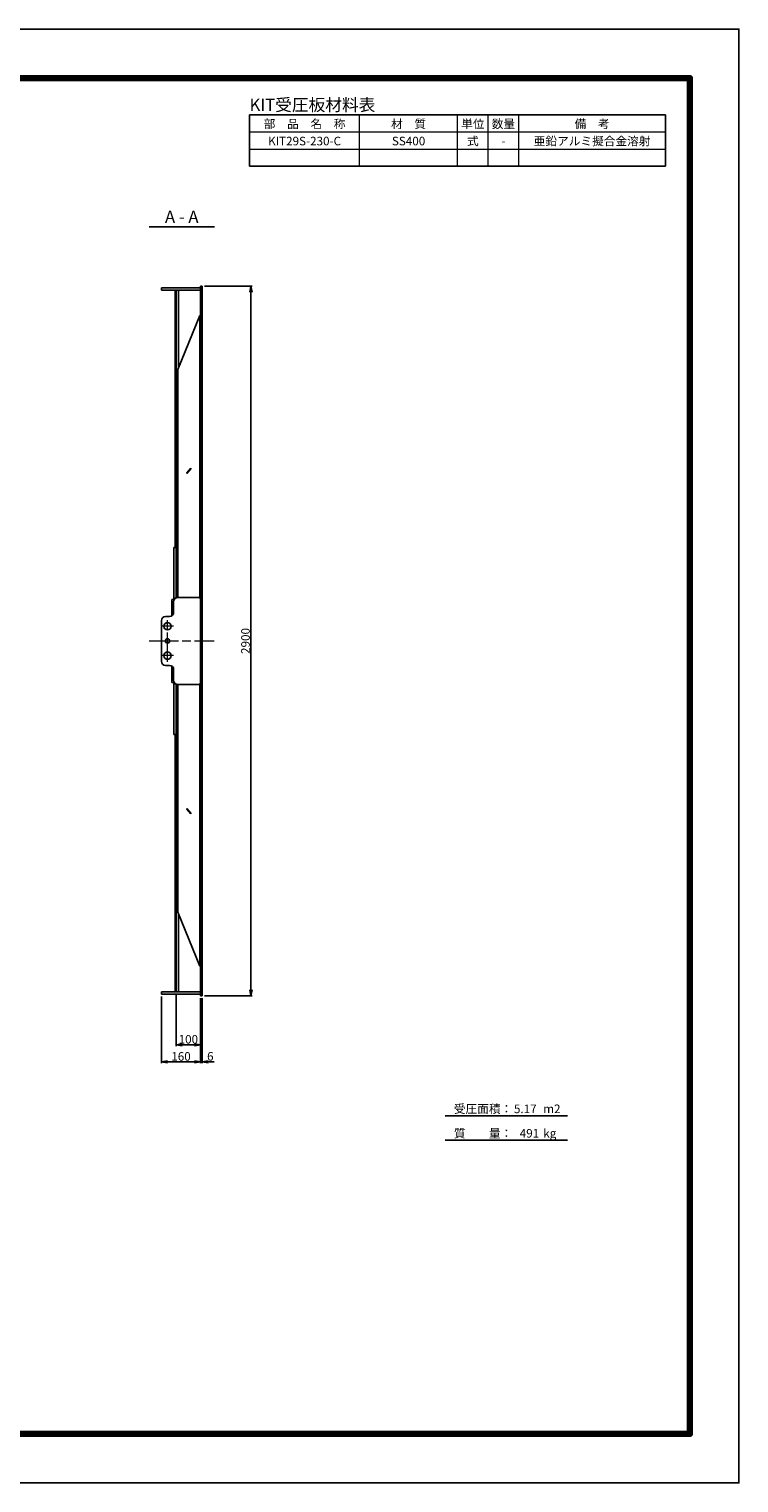
# Model space of a CAD drawing. Units: millimetres. Extents: x 0 to 8410, y 0 to 5940.
# Drawn here: x 5509 to 8410, y 0 to 5940 of the extents above; entities that cross this region are included whole.
import ezdxf
from ezdxf.enums import TextEntityAlignment as Align

# ---------------------------------------------------------------- set-up
doc = ezdxf.new("R2010")
doc.units = ezdxf.units.MM
doc.header["$LTSCALE"] = 10
doc.linetypes.add('_SXF_LINETYPE_chain', pattern=[18.5, 12, -1.5, 3.5, -1.5])
doc.layers.get('0').update_dxf_attribs({"lineweight": 13})
for name, color, linetype, lineweight in [('D-BMK', 2, '_SXF_LINETYPE_chain', 13), ('D-MTR', 7, 'Continuous', 13), ('D-MTR-FRAM', 7, 'Continuous', 25), ('D-MTR-LINE', 7, 'Continuous', 13), ('D-MTR-TXT', 7, 'Continuous', 13), ('D-STR', 1, 'Continuous', 25), ('D-STR-DIM', 7, 'Continuous', 13), ('D-STR-TXT', 7, 'Continuous', 13), ('D-TTL', 7, 'Continuous', 140), ('D-TTL-FRAM', 7, 'Continuous', 25), ('D-TTL-LINE', 7, 'Continuous', 25), ('D-TTL-TXT', 7, 'Continuous', 13)]:
    doc.layers.add(name, color=color, linetype=linetype, lineweight=lineweight)
doc.styles.add('MSゴシック', font='txt')
doc.styles.add('ＭＳ ゴシック', font='txt')
doc.dimstyles.new('DIM10', dxfattribs={"dimscale": 10, "dimtxt": 3.5, "dimasz": 2.5, "dimexe": 0.5, "dimexo": 1, "dimgap": 0.5, "dimtad": 1, "dimdec": 0, "dimzin": 0, "dimdsep": 46, "dimtxsty": 'MSゴシック', "dimblk": 'OPEN', "dimcen": 1, "dimadec": 0, "dimazin": 0, "dimtfac": 1, "dimtdec": 0, "dimtmove": 2, "dimatfit": 3, "dimldrblk": 'OPEN', "dimfxl": 1, "dimtolj": 1, "dimtzin": 0, "dimarcsym": 0})

# ---------------------------------------------------------------- blocks, each defined once
blk = doc.blocks.new('_Open')
at = {"color": 0, "linetype": 'ByBlock', "lineweight": -2}
for p, q in [((-1, 0.17), (0, 0)), ((-1, -0.17), (0, 0)), ((0, 0), (-1, 0))]:
    blk.add_line(p, q, dxfattribs=at)
blk = doc.blocks.new('*D13')
at = {"layer": 'D-STR-DIM', "color": 0, "lineweight": -2}
for p, q in [((6210, 1980), (6210, 1715)), ((6216, 1980), (6216, 1715)), ((6185, 1720), (6160, 1720)), ((6210, 1720), (6216, 1720)), ((6241, 1720), (6266, 1720))]:
    blk.add_line(p, q, dxfattribs=at)
at = {"layer": 'DEFPOINTS', "color": 0}
for p in [(6210, 1990), (6216, 1990), (6216, 1720)]:
    blk.add_point(p, dxfattribs=at)
at = {"layer": 'D-STR-DIM', "color": 0, "lineweight": -2, "xscale": 25, "yscale": 25, "zscale": 25}
blk.add_blockref('_Open', (6210, 1720), dxfattribs=at)
at = {"layer": 'D-STR-DIM', "color": 0, "lineweight": -2, "xscale": 25, "yscale": 25, "zscale": 25, "rotation": 180}
blk.add_blockref('_Open', (6216, 1720), dxfattribs=at)
at = {"layer": 'D-STR-DIM', "color": 0, "insert": (6249.8, 1743), "char_height": 35, "attachment_point": 5, "style": 'MSゴシック'}
blk.add_mtext('\\A1;6', dxfattribs=at)
blk = doc.blocks.new('*D11')
at = {"layer": 'D-STR-DIM', "color": 0, "lineweight": -2}
for p, q in [((6050, 1987.5), (6050, 1715)), ((6210, 1980), (6210, 1715)), ((6075, 1720), (6185, 1720))]:
    blk.add_line(p, q, dxfattribs=at)
at = {"layer": 'DEFPOINTS', "color": 0}
for p in [(6050, 1997.5), (6210, 1990), (6210, 1720)]:
    blk.add_point(p, dxfattribs=at)
at = {"layer": 'D-STR-DIM', "color": 0, "lineweight": -2, "xscale": 25, "yscale": 25, "zscale": 25, "rotation": 180}
blk.add_blockref('_Open', (6050, 1720), dxfattribs=at)
at = {"layer": 'D-STR-DIM', "color": 0, "lineweight": -2, "xscale": 25, "yscale": 25, "zscale": 25}
blk.add_blockref('_Open', (6210, 1720), dxfattribs=at)
at = {"layer": 'D-STR-DIM', "color": 0, "insert": (6130, 1742.5), "char_height": 35, "attachment_point": 5, "style": 'MSゴシック'}
blk.add_mtext('\\A1;160', dxfattribs=at)
blk = doc.blocks.new('*D12')
at = {"layer": 'D-STR-DIM', "color": 0, "lineweight": -2}
for p, q in [((6110, 1996.5), (6110, 1785)), ((6210, 1980), (6210, 1785)), ((6135, 1790), (6185, 1790))]:
    blk.add_line(p, q, dxfattribs=at)
at = {"layer": 'DEFPOINTS', "color": 0}
for p in [(6110, 2006.5), (6210, 1990), (6210, 1790)]:
    blk.add_point(p, dxfattribs=at)
at = {"layer": 'D-STR-DIM', "color": 0, "lineweight": -2, "xscale": 25, "yscale": 25, "zscale": 25, "rotation": 180}
blk.add_blockref('_Open', (6110, 1790), dxfattribs=at)
at = {"layer": 'D-STR-DIM', "color": 0, "lineweight": -2, "xscale": 25, "yscale": 25, "zscale": 25}
blk.add_blockref('_Open', (6210, 1790), dxfattribs=at)
at = {"layer": 'D-STR-DIM', "color": 0, "insert": (6160, 1812.5), "char_height": 35, "attachment_point": 5, "style": 'MSゴシック'}
blk.add_mtext('\\A1;100', dxfattribs=at)
blk = doc.blocks.new('*D19')
at = {"layer": 'D-STR-DIM', "color": 0, "lineweight": -2}
for p, q in [((6226, 4890), (6421, 4890)), ((6416, 4865), (6416, 2015)), ((6226, 1990), (6421, 1990))]:
    blk.add_line(p, q, dxfattribs=at)
at = {"layer": 'DEFPOINTS', "color": 0}
for p in [(6216, 4890), (6216, 1990), (6416, 1990)]:
    blk.add_point(p, dxfattribs=at)
at = {"layer": 'D-STR-DIM', "color": 0, "lineweight": -2, "xscale": 25, "yscale": 25, "zscale": 25}
for p, rotation in [((6416, 4890), 90), ((6416, 1990), 270)]:
    blk.add_blockref('_Open', p, dxfattribs=dict(at, rotation=rotation))
at = {"layer": 'D-STR-DIM', "color": 0, "insert": (6393.5, 3440), "char_height": 35, "attachment_point": 5, "rotation": 90, "style": 'MSゴシック'}
blk.add_mtext('\\A1;2900', dxfattribs=at)

msp = doc.modelspace()

# ---------------------------------------------------------------- linework, layer by layer
at = {"layer": 'D-BMK'}
for p, q in [((6075, 3355), (6075, 3525)), ((6100, 3500), (6050, 3500)), ((6000, 3440), (6266, 3440)), ((6100, 3380), (6050, 3380))]:
    msp.add_line(p, q, dxfattribs=at)
at = {"layer": 'D-MTR-FRAM'}
for p, q in [((6410, 5590), (8110, 5590)), ((6410, 5380), (6410, 5590)), ((8110, 5380), (8110, 5590)), ((6410, 5380), (8110, 5380))]:
    msp.add_line(p, q, dxfattribs=at)
at = {"layer": 'D-MTR-LINE'}
for p, q in [((6860, 5380), (6860, 5590)), ((7260, 5380), (7260, 5590)), ((7385, 5380), (7385, 5590)), ((7510, 5380), (7510, 5590)), ((6410, 5520), (8110, 5520)), ((6410, 5450), (8110, 5450))]:
    msp.add_line(p, q, dxfattribs=at)
at = {"layer": 'D-STR'}
for p, q in [((6050, 4873.5), (6050, 4882.5)), ((6050, 4882.5), (6210, 4882.5)), ((6210, 4873.5), (6050, 4873.5)), ((6106.8, 4873.5), (6106.8, 3823)), ((6110, 3615.99), (6110, 4873.5)), ((6120, 4556.51), (6120, 4873.5)), ((6210, 4890), (6216, 4890)), ((6210, 4890), (6210, 1990)), ((6216, 4890), (6216, 1990)), ((6207.23, 4769.09), (6116.8, 4548.72)), ((6207.23, 4769.09), (6207.23, 3615.27)), ((6210, 4767.96), (6207.23, 4769.09)), ((6116.8, 4548.72), (6116.8, 3617.5)), ((6154.48, 4126.92), (6169.98, 4145.9)), ((6154.48, 4124.09), (6169.98, 4143.07)), ((6154.48, 4124.09), (6154.48, 4126.92)), ((6169.98, 4145.9), (6169.98, 4143.07)), ((6110, 3821.5), (6101, 3821.5)), ((6101, 3821.5), (6101, 3606.24)), ((6106.8, 3823), (6110, 3823)), ((6101, 3610), (6092, 3610)), ((6092, 3610), (6092, 3542.58)), ((6100, 3600.5), (6100, 3557)), ((6101, 3615.5), (6109, 3615.5)), ((6116.8, 3620), (6110, 3620)), ((6205, 3617.5), (6117, 3617.5)), ((6210, 3612.5), (6205, 3617.5)), ((6210, 3617.5), (6216, 3617.5)), ((6050, 3357), (6050, 3523)), ((6083, 3540), (6067, 3540)), ((6083, 3340), (6067, 3340)), ((6092, 3270), (6092, 3337.42)), ((6101, 3270), (6092, 3270)), ((6100, 3279.5), (6100, 3323)), ((6101, 3058.5), (6101, 3273.76)), ((6210, 3267.5), (6205, 3262.5)), ((6101, 3264.5), (6109, 3264.5)), ((6110, 3264.01), (6110, 2006.5)), ((6116.8, 3260), (6110, 3260)), ((6116.8, 2331.28), (6116.8, 3262.5)), ((6205, 3262.5), (6117, 3262.5)), ((6207.23, 2110.91), (6207.23, 3264.73)), ((6210, 3262.5), (6216, 3262.5)), ((6110, 3058.5), (6101, 3058.5)), ((6106.8, 2006.5), (6106.8, 3057)), ((6106.8, 3057), (6110, 3057)), ((6154.48, 2755.91), (6169.98, 2736.93)), ((6154.48, 2755.91), (6154.48, 2753.08)), ((6154.48, 2753.08), (6169.98, 2734.1)), ((6169.98, 2734.1), (6169.98, 2736.93)), ((6207.23, 2110.91), (6116.8, 2331.28)), ((6120, 2323.49), (6120, 2006.5)), ((6210, 2112.04), (6207.23, 2110.91)), ((6210, 2006.5), (6050, 2006.5)), ((6050, 2006.5), (6050, 1997.5)), ((6050, 1997.5), (6210, 1997.5)), ((6210, 1990), (6216, 1990))]:
    msp.add_line(p, q, dxfattribs=at)
for centre, radius in [((6075, 3500), 15), ((6075, 3440), 9), ((6075, 3380), 15)]:
    msp.add_circle(centre, radius, dxfattribs=at)
for centre, start, end in [((6117, 3600.5), 90, 180), ((6067, 3523), 90, 180), ((6083, 3557), 270, 0), ((6067, 3357), 180, 270), ((6083, 3323), 0, 90), ((6117, 3279.5), 180, 270)]:
    msp.add_arc(centre, 17, start, end, dxfattribs=at)
at = {"layer": 'D-TTL', "color": 2, "linetype": 'Continuous'}
msp.add_lwpolyline([(200, 5740), (8210, 5740), (8210, 200), (200, 200)], close=True, dxfattribs=at)
at = {"layer": 'D-TTL-FRAM', "color": 2, "linetype": 'Continuous'}
msp.add_lwpolyline([(0, 0), (8410, 0), (8410, 5940), (0, 5940)], close=True, dxfattribs=at)
at = {"layer": 'D-TTL-LINE'}
msp.add_line((5999.4, 5132.5), (6266.6, 5132.5), dxfattribs=at)
at = {"layer": 'D-TTL-LINE', "color": 7, "linetype": 'Continuous'}
for p, q in [((7210, 1500), (7710, 1500)), ((7210, 1400), (7710, 1400))]:
    msp.add_line(p, q, dxfattribs=at)

# ---------------------------------------------------------------- texts
at = {"layer": 'D-MTR', "style": 'MSゴシック'}
msp.add_text('KIT受圧板材料表', height=50, dxfattribs=at).set_placement((6410, 5590), align=Align.BOTTOM_LEFT)
at = {"layer": 'D-MTR-TXT'}
for s, style, p in [('部\u3000品\u3000名\u3000称', 'MSゴシック', (6635, 5535)), ('材\u3000質', 'MSゴシック', (7060, 5535)), ('単位', 'MSゴシック', (7322.5, 5535)), ('数量', 'MSゴシック', (7447.5, 5535)), ('備\u3000考', 'MSゴシック', (7810, 5535)), ('KIT29S-230-C', 'MSゴシック', (6635, 5465)), ('SS400', 'MSゴシック', (7060, 5465)), ('式', 'MSゴシック', (7322.5, 5465)), ('-', 'MSゴシック', (7447.5, 5465)), ('亜鉛アルミ擬合金溶射', 'ＭＳ ゴシック', (7810, 5465))]:
    msp.add_text(s, height=35, dxfattribs=dict(at, style=style)).set_placement(p, align=Align.CENTER)
at = {"layer": 'D-STR-TXT', "style": 'MSゴシック'}
msp.add_text('A - A', height=50, dxfattribs=at).set_placement((6133, 5132.5), align=Align.BOTTOM_CENTER)
at = {"layer": 'D-TTL-TXT', "color": 7, "style": 'MSゴシック'}
for s, p in [('受圧面積：', (7245.06, 1500)), ('5.17', (7490.67, 1500)), ('m2', (7610.31, 1500)), ('質\u3000\u3000量：', (7245.06, 1400)), ('491', (7514.13, 1400)), ('kg', (7610.31, 1400))]:
    msp.add_text(s, height=35, dxfattribs=at).set_placement(p, align=Align.BOTTOM_LEFT)

# ---------------------------------------------------------------- dimensions: what is measured, and where the dimension line sits
at = {"layer": 'D-STR-DIM'}
dim = msp.add_linear_dim(base=(6416, 1990), p1=(6216, 4890), p2=(6216, 1990), angle=90, dimstyle='DIM10', dxfattribs=at)
dim.commit()
dim.dimension.update_dxf_attribs({"geometry": '*D19', "text_midpoint": (6393.49, 3440)})
for base, p1, picture, middle in [((6210, 1720), (6050, 1997.5), '*D11', (6130, 1742.51)), ((6210, 1790), (6110, 2006.5), '*D12', (6160, 1812.51))]:
    dim = msp.add_linear_dim(base=base, p1=p1, p2=(6210, 1990), dimstyle='DIM10', dxfattribs=at)
    dim.commit()
    dim.dimension.update_dxf_attribs({"geometry": picture, "text_midpoint": middle})
dim = msp.add_linear_dim(base=(6216, 1720), p1=(6210, 1990), p2=(6216, 1990), dimstyle='DIM10', dxfattribs=at)
dim.commit()
dim.dimension.update_dxf_attribs({"geometry": '*D13', "text_midpoint": (6249.76, 1742.95), "dimtype": 160})

doc.saveas('drawing.dxf')
